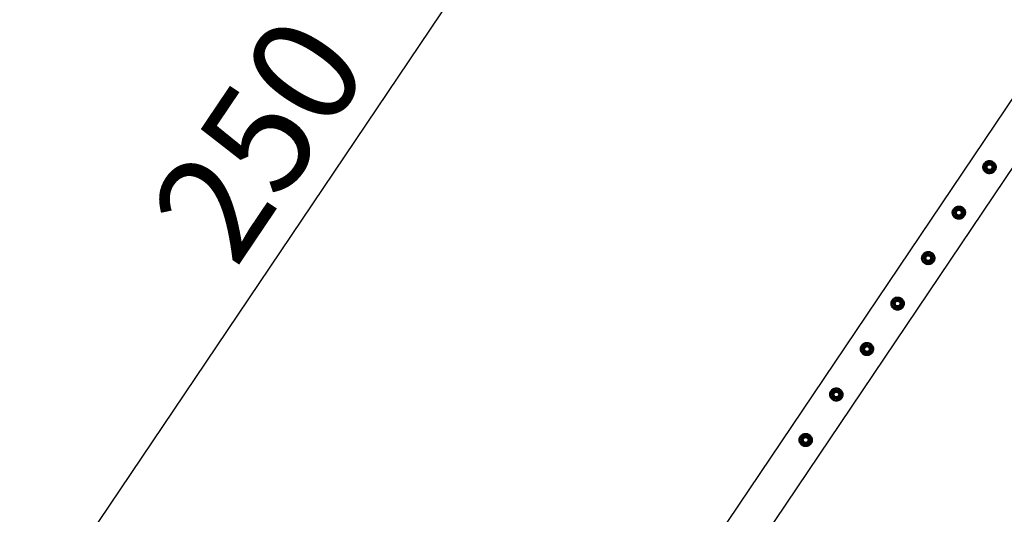
# Model space of a CAD drawing. Units: millimetres. Extents: x 0 to 69.7, y 0 to 81.8.
# Drawn here: x 19.7 to 22.9, y 73.1 to 74.7 of the extents above; entities that cross this region are included whole.
import ezdxf

# ---------------------------------------------------------------- set-up
doc = ezdxf.new("R2010")
doc.units = ezdxf.units.MM
doc.layers.add('LE_NORM', color=179, linetype='Continuous', lineweight=50)
doc.styles.add('SLDTEXTSTYLE0', font='TXT', dxfattribs={"width": 0.605})
doc.dimstyles.new('SLDDIMSTYLE0', dxfattribs={"dimtxt": 0.35, "dimasz": 0.3, "dimexe": 0, "dimexo": 0.0625, "dimgap": 0.0875, "dimtad": 1, "dimdec": 0, "dimlfac": 70, "dimrnd": 1e-09, "dimzin": 12, "dimdsep": 46, "dimtxsty": 'SLDTEXTSTYLE0', "dimsah": 1, "dimcen": 0.09, "dimadec": 0, "dimazin": 3, "dimtfac": 1, "dimtofl": 0, "dimtmove": 0, "dimatfit": 3, "dimfxl": 1, "dimfrac": 2, "dimtolj": 1, "dimtzin": 12, "dimarcsym": 0})

# ---------------------------------------------------------------- blocks, each defined once
blk = doc.blocks.new('*D66')
at = {"layer": 'Defpoints', "color": 0}
for p in [(23.1262, 74.646), (19.6712, 72.6663), (19.6712, 72.6663), (21.1324, 71.683)]:
    blk.add_point(p, dxfattribs=at)
at = {"layer": 'LE_NORM', "color": 0, "lineweight": -2}
for p, q in [((23.0744, 74.6809), (21.665, 75.6293)), ((21.4975, 75.3804), (19.8386, 72.9152)), ((21.0805, 71.7179), (19.6712, 72.6663))]:
    blk.add_line(p, q, dxfattribs=at)
at = {"layer": 'LE_NORM', "color": 0}
for points in [[(21.539, 75.3525), (21.456, 75.4083), (21.665, 75.6293)], [(19.7972, 72.9431), (19.8801, 72.8872), (19.6712, 72.6663)]]:
    blk.add_solid(points, dxfattribs=at)
at = {"layer": 'LE_NORM', "color": 0, "insert": (20.3051, 74.392), "char_height": 0.35, "attachment_point": 2, "rotation": 56.0633, "style": 'SLDTEXTSTYLE0'}
blk.add_mtext('\\A1;250', dxfattribs=at)

msp = doc.modelspace()

# ---------------------------------------------------------------- linework, layer by layer
at = {"color": 7, "linetype": 'Continuous', "lineweight": 25}
for p, q in [((23.0718, 74.679), (21.1084, 71.7611)), ((21.1913, 71.6568), (23.1772, 74.6081))]:
    msp.add_line(p, q, dxfattribs=at)
for centre, radius in [((22.8272, 74.2016), 0.0193), ((22.8272, 74.2016), 0.0181), ((22.8272, 74.2016), 0.0136), ((22.8272, 74.2016), 0.0117), ((22.8272, 74.2016), 0.01), ((22.8272, 74.2016), 0.00857), ((22.8272, 74.2016), 0.00786), ((22.7275, 74.0534), 0.0193), ((22.7275, 74.0534), 0.0181), ((22.7275, 74.0534), 0.0136), ((22.7275, 74.0534), 0.0117), ((22.7275, 74.0534), 0.01), ((22.7275, 74.0534), 0.00857), ((22.7275, 74.0534), 0.00786), ((22.6278, 73.9053), 0.0193), ((22.6278, 73.9053), 0.0181), ((22.6278, 73.9053), 0.0136), ((22.6278, 73.9053), 0.0117), ((22.6278, 73.9053), 0.01), ((22.6278, 73.9053), 0.00857), ((22.6278, 73.9053), 0.00786), ((22.5281, 73.7571), 0.0193), ((22.5281, 73.7571), 0.0181), ((22.5281, 73.7571), 0.0136), ((22.5281, 73.7571), 0.0117), ((22.5281, 73.7571), 0.01), ((22.5281, 73.7571), 0.00857), ((22.5281, 73.7571), 0.00786), ((22.4284, 73.609), 0.0193), ((22.4284, 73.609), 0.0181), ((22.4284, 73.609), 0.0136), ((22.4284, 73.609), 0.0117), ((22.4284, 73.609), 0.01), ((22.4284, 73.609), 0.00857), ((22.4284, 73.609), 0.00786), ((22.3287, 73.4608), 0.0193), ((22.3287, 73.4608), 0.0181), ((22.3287, 73.4608), 0.0136), ((22.3287, 73.4608), 0.0117), ((22.3287, 73.4608), 0.01), ((22.3287, 73.4608), 0.00857), ((22.3287, 73.4608), 0.00786), ((22.229, 73.3127), 0.0193), ((22.229, 73.3127), 0.0181), ((22.229, 73.3127), 0.0136), ((22.229, 73.3127), 0.0117), ((22.229, 73.3127), 0.01), ((22.229, 73.3127), 0.00857), ((22.229, 73.3127), 0.00786)]:
    msp.add_circle(centre, radius, dxfattribs=at)
for points, knots in [([(22.8449, 74.1896), (22.8455, 74.1906), (22.8467, 74.1926), (22.8479, 74.1959), (22.8486, 74.1993), (22.8486, 74.2028), (22.8482, 74.2063), (22.8471, 74.2098), (22.8454, 74.213), (22.8432, 74.216), (22.8405, 74.2185), (22.8376, 74.2204), (22.8344, 74.2219), (22.8311, 74.2228), (22.8276, 74.2231), (22.8241, 74.2229), (22.8207, 74.2221), (22.8173, 74.2207), (22.8142, 74.2188), (22.8115, 74.2163), (22.8092, 74.2135), (22.8075, 74.2104), (22.8064, 74.2072), (22.8058, 74.2038), (22.8057, 74.2004), (22.8062, 74.1969), (22.8072, 74.1934), (22.8089, 74.1902), (22.8111, 74.1872), (22.8137, 74.1847), (22.8167, 74.1828), (22.8199, 74.1813), (22.8232, 74.1804), (22.8267, 74.1801), (22.8301, 74.1803), (22.8336, 74.1811), (22.837, 74.1824), (22.8401, 74.1844), (22.8428, 74.1868), (22.8442, 74.1887), (22.8449, 74.1896)], [0, 0, 0, 0, 0.02579, 0.051584, 0.077327, 0.103076, 0.129766, 0.156454, 0.183861, 0.21126, 0.237681, 0.2641, 0.289453, 0.314812, 0.340508, 0.366209, 0.393153, 0.420095, 0.447439, 0.474776, 0.500847, 0.526919, 0.552063, 0.577212, 0.603176, 0.629143, 0.6564, 0.683652, 0.710728, 0.737798, 0.763562, 0.789329, 0.814665, 0.840006, 0.866302, 0.892599, 0.919962, 0.947318, 0.973662, 1, 1, 1, 1]), ([(22.8163, 74.2098), (22.8164, 74.2099), (22.8173, 74.211), (22.8189, 74.2132), (22.8203, 74.2151), (22.8211, 74.216)], [0, 0, 0, 0, 0.0700918, 0.5307854, 1, 1, 1, 1]), ([(22.8211, 74.216), (22.8223, 74.2159), (22.8249, 74.2156), (22.8275, 74.2152), (22.8288, 74.2151)], [0, 0, 0, 0, 0.495458, 1, 1, 1, 1]), ([(22.8288, 74.2151), (22.829, 74.215), (22.8304, 74.2149), (22.833, 74.2145), (22.8354, 74.2142), (22.8366, 74.2141)], [0, 0, 0, 0, 0.070092, 0.530785, 1, 1, 1, 1]), ([(22.8366, 74.2141), (22.8369, 74.2135), (22.8379, 74.2111), (22.8389, 74.2087), (22.8397, 74.2069)], [0, 0, 0, 0, 0.2575513, 1, 1, 1, 1]), ([(22.8116, 74.2035), (22.8124, 74.2045), (22.8139, 74.2066), (22.8155, 74.2087), (22.8163, 74.2098)], [0, 0, 0, 0, 0.495458, 1, 1, 1, 1]), ([(22.8116, 74.2035), (22.8119, 74.2029), (22.8129, 74.2006), (22.8139, 74.1981), (22.8147, 74.1963)], [0, 0, 0, 0, 0.257551, 1, 1, 1, 1]), ([(22.8147, 74.1963), (22.8149, 74.1957), (22.816, 74.1932), (22.817, 74.1908), (22.8177, 74.1891)], [0, 0, 0, 0, 0.268634, 1, 1, 1, 1]), ([(22.8255, 74.1881), (22.8253, 74.1881), (22.8239, 74.1883), (22.8213, 74.1886), (22.8189, 74.1889), (22.8177, 74.1891)], [0, 0, 0, 0, 0.070092, 0.530785, 1, 1, 1, 1]), ([(22.8333, 74.1872), (22.832, 74.1873), (22.8294, 74.1876), (22.8268, 74.188), (22.8255, 74.1881)], [0, 0, 0, 0, 0.495458, 1, 1, 1, 1]), ([(22.838, 74.1934), (22.8379, 74.1933), (22.837, 74.1921), (22.8354, 74.19), (22.834, 74.1881), (22.8333, 74.1872)], [0, 0, 0, 0, 0.070092, 0.530785, 1, 1, 1, 1]), ([(22.8427, 74.1997), (22.8419, 74.1986), (22.8404, 74.1966), (22.8388, 74.1945), (22.838, 74.1934)], [0, 0, 0, 0, 0.495458, 1, 1, 1, 1]), ([(22.8397, 74.2069), (22.8399, 74.2062), (22.841, 74.2038), (22.842, 74.2014), (22.8427, 74.1997)], [0, 0, 0, 0, 0.268634, 1, 1, 1, 1]), ([(22.7452, 74.0415), (22.7458, 74.0425), (22.7471, 74.0445), (22.7482, 74.0478), (22.7489, 74.0512), (22.749, 74.0547), (22.7485, 74.0582), (22.7474, 74.0616), (22.7457, 74.0649), (22.7435, 74.0678), (22.7408, 74.0703), (22.7379, 74.0723), (22.7347, 74.0737), (22.7314, 74.0746), (22.7279, 74.075), (22.7244, 74.0748), (22.721, 74.074), (22.7176, 74.0726), (22.7145, 74.0706), (22.7118, 74.0682), (22.7095, 74.0654), (22.7078, 74.0623), (22.7067, 74.059), (22.7061, 74.0557), (22.706, 74.0522), (22.7065, 74.0487), (22.7075, 74.0453), (22.7092, 74.042), (22.7114, 74.0391), (22.7141, 74.0366), (22.717, 74.0346), (22.7202, 74.0332), (22.7235, 74.0323), (22.727, 74.0319), (22.7304, 74.0321), (22.7339, 74.0329), (22.7373, 74.0343), (22.7404, 74.0362), (22.7431, 74.0386), (22.7445, 74.0405), (22.7452, 74.0415)], [0, 0, 0, 0, 0.02579, 0.051584, 0.077327, 0.103076, 0.129766, 0.156454, 0.183861, 0.21126, 0.237681, 0.2641, 0.289453, 0.314812, 0.340508, 0.366209, 0.393153, 0.420095, 0.447439, 0.474776, 0.500847, 0.526919, 0.552063, 0.577212, 0.603176, 0.629143, 0.6564, 0.683652, 0.710728, 0.737798, 0.763562, 0.789329, 0.814665, 0.840006, 0.866302, 0.892599, 0.919962, 0.947318, 0.973662, 1, 1, 1, 1]), ([(22.7119, 74.0554), (22.7127, 74.0564), (22.7142, 74.0584), (22.7158, 74.0606), (22.7166, 74.0616)], [0, 0, 0, 0, 0.495458, 1, 1, 1, 1]), ([(22.7119, 74.0554), (22.7122, 74.0548), (22.7132, 74.0524), (22.7142, 74.05), (22.715, 74.0482)], [0, 0, 0, 0, 0.257551, 1, 1, 1, 1]), ([(22.7166, 74.0616), (22.7168, 74.0618), (22.7176, 74.0629), (22.7192, 74.065), (22.7206, 74.0669), (22.7214, 74.0679)], [0, 0, 0, 0, 0.0700918, 0.5307854, 1, 1, 1, 1]), ([(22.7214, 74.0679), (22.7226, 74.0677), (22.7252, 74.0674), (22.7278, 74.0671), (22.7291, 74.0669)], [0, 0, 0, 0, 0.495458, 1, 1, 1, 1]), ([(22.7291, 74.0669), (22.7293, 74.0669), (22.7307, 74.0667), (22.7334, 74.0664), (22.7357, 74.0661), (22.7369, 74.0659)], [0, 0, 0, 0, 0.070092, 0.530785, 1, 1, 1, 1]), ([(22.7369, 74.0659), (22.7372, 74.0653), (22.7382, 74.063), (22.7392, 74.0605), (22.74, 74.0587)], [0, 0, 0, 0, 0.2575513, 1, 1, 1, 1]), ([(22.743, 74.0515), (22.7422, 74.0505), (22.7407, 74.0484), (22.7391, 74.0463), (22.7383, 74.0453)], [0, 0, 0, 0, 0.495458, 1, 1, 1, 1]), ([(22.74, 74.0587), (22.7402, 74.0581), (22.7413, 74.0556), (22.7423, 74.0532), (22.743, 74.0515)], [0, 0, 0, 0, 0.268634, 1, 1, 1, 1]), ([(22.715, 74.0482), (22.7152, 74.0475), (22.7163, 74.0451), (22.7173, 74.0427), (22.718, 74.0409)], [0, 0, 0, 0, 0.268634, 1, 1, 1, 1]), ([(22.7258, 74.04), (22.7256, 74.04), (22.7242, 74.0402), (22.7216, 74.0405), (22.7192, 74.0408), (22.718, 74.0409)], [0, 0, 0, 0, 0.070092, 0.530785, 1, 1, 1, 1]), ([(22.7336, 74.039), (22.7323, 74.0392), (22.7298, 74.0395), (22.7271, 74.0398), (22.7258, 74.04)], [0, 0, 0, 0, 0.495458, 1, 1, 1, 1]), ([(22.7383, 74.0453), (22.7382, 74.0451), (22.7373, 74.044), (22.7357, 74.0419), (22.7343, 74.04), (22.7336, 74.039)], [0, 0, 0, 0, 0.070092, 0.530785, 1, 1, 1, 1]), ([(22.6456, 73.8933), (22.6462, 73.8943), (22.6474, 73.8963), (22.6485, 73.8996), (22.6492, 73.903), (22.6493, 73.9065), (22.6488, 73.91), (22.6477, 73.9135), (22.646, 73.9167), (22.6438, 73.9197), (22.6411, 73.9222), (22.6382, 73.9241), (22.635, 73.9256), (22.6317, 73.9265), (22.6282, 73.9268), (22.6247, 73.9266), (22.6213, 73.9258), (22.6179, 73.9244), (22.6148, 73.9225), (22.6121, 73.92), (22.6099, 73.9172), (22.6082, 73.9141), (22.607, 73.9109), (22.6064, 73.9075), (22.6063, 73.9041), (22.6068, 73.9006), (22.6079, 73.8971), (22.6095, 73.8939), (22.6117, 73.8909), (22.6144, 73.8884), (22.6173, 73.8865), (22.6205, 73.885), (22.6238, 73.8841), (22.6273, 73.8838), (22.6308, 73.884), (22.6342, 73.8847), (22.6376, 73.8861), (22.6407, 73.8881), (22.6434, 73.8905), (22.6448, 73.8924), (22.6456, 73.8933)], [0, 0, 0, 0, 0.02579, 0.051584, 0.077327, 0.103076, 0.129766, 0.156454, 0.183861, 0.21126, 0.237681, 0.2641, 0.289453, 0.314812, 0.340508, 0.366209, 0.393153, 0.420095, 0.447439, 0.474776, 0.500847, 0.526919, 0.552063, 0.577212, 0.603176, 0.629143, 0.6564, 0.683652, 0.710728, 0.737798, 0.763562, 0.789329, 0.814665, 0.840006, 0.866302, 0.892599, 0.919962, 0.947318, 0.973662, 1, 1, 1, 1]), ([(22.6122, 73.9072), (22.613, 73.9082), (22.6145, 73.9103), (22.6161, 73.9124), (22.6169, 73.9135)], [0, 0, 0, 0, 0.495458, 1, 1, 1, 1]), ([(22.6122, 73.9072), (22.6125, 73.9066), (22.6135, 73.9043), (22.6145, 73.9018), (22.6153, 73.9)], [0, 0, 0, 0, 0.257551, 1, 1, 1, 1]), ([(22.6153, 73.9), (22.6155, 73.8993), (22.6166, 73.8969), (22.6176, 73.8945), (22.6183, 73.8928)], [0, 0, 0, 0, 0.268634, 1, 1, 1, 1]), ([(22.6169, 73.9135), (22.6171, 73.9136), (22.6179, 73.9147), (22.6195, 73.9169), (22.6209, 73.9188), (22.6217, 73.9197)], [0, 0, 0, 0, 0.0700918, 0.5307854, 1, 1, 1, 1]), ([(22.6261, 73.8918), (22.6259, 73.8918), (22.6245, 73.892), (22.6219, 73.8923), (22.6195, 73.8926), (22.6183, 73.8928)], [0, 0, 0, 0, 0.070092, 0.530785, 1, 1, 1, 1]), ([(22.6217, 73.9197), (22.6229, 73.9196), (22.6255, 73.9192), (22.6281, 73.9189), (22.6294, 73.9188)], [0, 0, 0, 0, 0.495458, 1, 1, 1, 1]), ([(22.6339, 73.8908), (22.6326, 73.891), (22.6301, 73.8913), (22.6274, 73.8917), (22.6261, 73.8918)], [0, 0, 0, 0, 0.495458, 1, 1, 1, 1]), ([(22.6294, 73.9188), (22.6296, 73.9187), (22.631, 73.9186), (22.6337, 73.9182), (22.636, 73.9179), (22.6372, 73.9178)], [0, 0, 0, 0, 0.070092, 0.530785, 1, 1, 1, 1]), ([(22.6386, 73.8971), (22.6385, 73.897), (22.6376, 73.8958), (22.636, 73.8937), (22.6346, 73.8918), (22.6339, 73.8908)], [0, 0, 0, 0, 0.070092, 0.530785, 1, 1, 1, 1]), ([(22.6372, 73.9178), (22.6375, 73.9172), (22.6385, 73.9148), (22.6395, 73.9124), (22.6403, 73.9106)], [0, 0, 0, 0, 0.2575513, 1, 1, 1, 1]), ([(22.6433, 73.9033), (22.6426, 73.9023), (22.641, 73.9003), (22.6394, 73.8982), (22.6386, 73.8971)], [0, 0, 0, 0, 0.495458, 1, 1, 1, 1]), ([(22.6403, 73.9106), (22.6406, 73.9099), (22.6416, 73.9075), (22.6426, 73.9051), (22.6433, 73.9033)], [0, 0, 0, 0, 0.268634, 1, 1, 1, 1]), ([(22.5459, 73.7452), (22.5465, 73.7462), (22.5477, 73.7482), (22.5488, 73.7515), (22.5495, 73.7549), (22.5496, 73.7584), (22.5491, 73.7619), (22.548, 73.7653), (22.5463, 73.7686), (22.5441, 73.7715), (22.5415, 73.774), (22.5385, 73.776), (22.5353, 73.7774), (22.532, 73.7783), (22.5286, 73.7786), (22.5251, 73.7784), (22.5216, 73.7777), (22.5182, 73.7763), (22.5151, 73.7743), (22.5124, 73.7719), (22.5102, 73.7691), (22.5085, 73.766), (22.5073, 73.7627), (22.5067, 73.7594), (22.5066, 73.7559), (22.5071, 73.7524), (22.5082, 73.749), (22.5098, 73.7457), (22.512, 73.7428), (22.5147, 73.7403), (22.5176, 73.7383), (22.5208, 73.7369), (22.5241, 73.736), (22.5276, 73.7356), (22.5311, 73.7358), (22.5345, 73.7366), (22.5379, 73.738), (22.541, 73.7399), (22.5437, 73.7423), (22.5451, 73.7442), (22.5459, 73.7452)], [0, 0, 0, 0, 0.02579, 0.051584, 0.077327, 0.103076, 0.129766, 0.156454, 0.183861, 0.21126, 0.237681, 0.2641, 0.289453, 0.314812, 0.340508, 0.366209, 0.393153, 0.420095, 0.447439, 0.474776, 0.500847, 0.526919, 0.552063, 0.577212, 0.603176, 0.629143, 0.6564, 0.683652, 0.710728, 0.737798, 0.763562, 0.789329, 0.814665, 0.840006, 0.866302, 0.892599, 0.919962, 0.947318, 0.973662, 1, 1, 1, 1]), ([(22.5125, 73.7591), (22.5133, 73.7601), (22.5148, 73.7621), (22.5164, 73.7642), (22.5173, 73.7653)], [0, 0, 0, 0, 0.495458, 1, 1, 1, 1]), ([(22.5173, 73.7653), (22.5174, 73.7655), (22.5182, 73.7666), (22.5198, 73.7687), (22.5213, 73.7706), (22.522, 73.7716)], [0, 0, 0, 0, 0.0700918, 0.5307854, 1, 1, 1, 1]), ([(22.522, 73.7716), (22.5232, 73.7714), (22.5258, 73.7711), (22.5284, 73.7708), (22.5298, 73.7706)], [0, 0, 0, 0, 0.495458, 1, 1, 1, 1]), ([(22.5298, 73.7706), (22.5299, 73.7706), (22.5313, 73.7704), (22.534, 73.7701), (22.5363, 73.7698), (22.5375, 73.7696)], [0, 0, 0, 0, 0.070092, 0.530785, 1, 1, 1, 1]), ([(22.5375, 73.7696), (22.5378, 73.769), (22.5388, 73.7667), (22.5398, 73.7642), (22.5406, 73.7624)], [0, 0, 0, 0, 0.2575513, 1, 1, 1, 1]), ([(22.5406, 73.7624), (22.5409, 73.7618), (22.5419, 73.7593), (22.5429, 73.7569), (22.5436, 73.7552)], [0, 0, 0, 0, 0.268634, 1, 1, 1, 1]), ([(22.5125, 73.7591), (22.5128, 73.7585), (22.5138, 73.7561), (22.5148, 73.7537), (22.5156, 73.7519)], [0, 0, 0, 0, 0.257551, 1, 1, 1, 1]), ([(22.5156, 73.7519), (22.5159, 73.7512), (22.5169, 73.7488), (22.5179, 73.7464), (22.5186, 73.7446)], [0, 0, 0, 0, 0.268634, 1, 1, 1, 1]), ([(22.5264, 73.7437), (22.5262, 73.7437), (22.5248, 73.7439), (22.5222, 73.7442), (22.5198, 73.7445), (22.5186, 73.7446)], [0, 0, 0, 0, 0.070092, 0.530785, 1, 1, 1, 1]), ([(22.5342, 73.7427), (22.5329, 73.7429), (22.5304, 73.7432), (22.5277, 73.7435), (22.5264, 73.7437)], [0, 0, 0, 0, 0.495458, 1, 1, 1, 1]), ([(22.5389, 73.7489), (22.5388, 73.7488), (22.5379, 73.7477), (22.5363, 73.7456), (22.5349, 73.7437), (22.5342, 73.7427)], [0, 0, 0, 0, 0.070092, 0.530785, 1, 1, 1, 1]), ([(22.5436, 73.7552), (22.5429, 73.7542), (22.5413, 73.7521), (22.5397, 73.75), (22.5389, 73.7489)], [0, 0, 0, 0, 0.495458, 1, 1, 1, 1]), ([(22.4462, 73.597), (22.4468, 73.598), (22.448, 73.6), (22.4491, 73.6033), (22.4498, 73.6067), (22.4499, 73.6102), (22.4494, 73.6137), (22.4483, 73.6172), (22.4466, 73.6204), (22.4444, 73.6234), (22.4418, 73.6258), (22.4388, 73.6278), (22.4356, 73.6292), (22.4323, 73.6301), (22.4289, 73.6305), (22.4254, 73.6303), (22.4219, 73.6295), (22.4185, 73.6281), (22.4154, 73.6262), (22.4127, 73.6237), (22.4105, 73.6209), (22.4088, 73.6178), (22.4076, 73.6146), (22.407, 73.6112), (22.4069, 73.6078), (22.4074, 73.6043), (22.4085, 73.6008), (22.4101, 73.5976), (22.4123, 73.5946), (22.415, 73.5921), (22.418, 73.5902), (22.4211, 73.5887), (22.4245, 73.5878), (22.4279, 73.5875), (22.4314, 73.5877), (22.4349, 73.5884), (22.4382, 73.5898), (22.4413, 73.5918), (22.444, 73.5942), (22.4455, 73.5961), (22.4462, 73.597)], [0, 0, 0, 0, 0.02579, 0.051584, 0.077327, 0.103076, 0.129766, 0.156454, 0.183861, 0.21126, 0.237681, 0.2641, 0.289453, 0.314812, 0.340508, 0.366209, 0.393153, 0.420095, 0.447439, 0.474776, 0.500847, 0.526919, 0.552063, 0.577212, 0.603176, 0.629143, 0.6564, 0.683652, 0.710728, 0.737798, 0.763562, 0.789329, 0.814665, 0.840006, 0.866302, 0.892599, 0.919962, 0.947318, 0.973662, 1, 1, 1, 1]), ([(22.4128, 73.6109), (22.4136, 73.6119), (22.4152, 73.614), (22.4168, 73.6161), (22.4176, 73.6172)], [0, 0, 0, 0, 0.495458, 1, 1, 1, 1]), ([(22.4128, 73.6109), (22.4131, 73.6103), (22.4141, 73.608), (22.4151, 73.6055), (22.4159, 73.6037)], [0, 0, 0, 0, 0.257551, 1, 1, 1, 1]), ([(22.4159, 73.6037), (22.4162, 73.603), (22.4172, 73.6006), (22.4182, 73.5982), (22.4189, 73.5965)], [0, 0, 0, 0, 0.268634, 1, 1, 1, 1]), ([(22.4176, 73.6172), (22.4177, 73.6173), (22.4185, 73.6184), (22.4201, 73.6206), (22.4216, 73.6225), (22.4223, 73.6234)], [0, 0, 0, 0, 0.0700918, 0.5307854, 1, 1, 1, 1]), ([(22.4223, 73.6234), (22.4236, 73.6233), (22.4261, 73.6229), (22.4287, 73.6226), (22.4301, 73.6224)], [0, 0, 0, 0, 0.495458, 1, 1, 1, 1]), ([(22.4301, 73.6224), (22.4302, 73.6224), (22.4316, 73.6223), (22.4343, 73.6219), (22.4366, 73.6216), (22.4378, 73.6215)], [0, 0, 0, 0, 0.070092, 0.530785, 1, 1, 1, 1]), ([(22.4378, 73.6215), (22.4381, 73.6209), (22.4391, 73.6185), (22.4401, 73.6161), (22.4409, 73.6143)], [0, 0, 0, 0, 0.2575513, 1, 1, 1, 1]), ([(22.4439, 73.607), (22.4432, 73.606), (22.4416, 73.604), (22.44, 73.6019), (22.4392, 73.6008)], [0, 0, 0, 0, 0.495458, 1, 1, 1, 1]), ([(22.4409, 73.6143), (22.4412, 73.6136), (22.4422, 73.6112), (22.4432, 73.6088), (22.4439, 73.607)], [0, 0, 0, 0, 0.268634, 1, 1, 1, 1]), ([(22.4267, 73.5955), (22.4265, 73.5955), (22.4251, 73.5957), (22.4225, 73.596), (22.4201, 73.5963), (22.4189, 73.5965)], [0, 0, 0, 0, 0.070092, 0.530785, 1, 1, 1, 1]), ([(22.4345, 73.5945), (22.4332, 73.5947), (22.4307, 73.595), (22.428, 73.5953), (22.4267, 73.5955)], [0, 0, 0, 0, 0.495458, 1, 1, 1, 1]), ([(22.4392, 73.6008), (22.4391, 73.6006), (22.4383, 73.5995), (22.4367, 73.5974), (22.4352, 73.5955), (22.4345, 73.5945)], [0, 0, 0, 0, 0.070092, 0.530785, 1, 1, 1, 1]), ([(22.3465, 73.4489), (22.3471, 73.4499), (22.3483, 73.4519), (22.3495, 73.4552), (22.3501, 73.4586), (22.3502, 73.4621), (22.3497, 73.4656), (22.3486, 73.469), (22.3469, 73.4723), (22.3447, 73.4752), (22.3421, 73.4777), (22.3391, 73.4797), (22.3359, 73.4811), (22.3326, 73.482), (22.3292, 73.4823), (22.3257, 73.4821), (22.3222, 73.4814), (22.3188, 73.48), (22.3157, 73.478), (22.313, 73.4756), (22.3108, 73.4727), (22.3091, 73.4697), (22.3079, 73.4664), (22.3073, 73.4631), (22.3072, 73.4596), (22.3077, 73.4561), (22.3088, 73.4527), (22.3104, 73.4494), (22.3127, 73.4465), (22.3153, 73.444), (22.3183, 73.442), (22.3214, 73.4406), (22.3248, 73.4397), (22.3282, 73.4393), (22.3317, 73.4395), (22.3352, 73.4403), (22.3385, 73.4417), (22.3416, 73.4436), (22.3443, 73.446), (22.3458, 73.4479), (22.3465, 73.4489)], [0, 0, 0, 0, 0.02579, 0.051584, 0.077327, 0.103076, 0.129766, 0.156454, 0.183861, 0.21126, 0.237681, 0.2641, 0.289453, 0.314812, 0.340508, 0.366209, 0.393153, 0.420095, 0.447439, 0.474776, 0.500847, 0.526919, 0.552063, 0.577212, 0.603176, 0.629143, 0.6564, 0.683652, 0.710728, 0.737798, 0.763562, 0.789329, 0.814665, 0.840006, 0.866302, 0.892599, 0.919962, 0.947318, 0.973662, 1, 1, 1, 1]), ([(22.3179, 73.469), (22.318, 73.4692), (22.3188, 73.4703), (22.3204, 73.4724), (22.3219, 73.4743), (22.3226, 73.4753)], [0, 0, 0, 0, 0.0700918, 0.5307854, 1, 1, 1, 1]), ([(22.3226, 73.4753), (22.3239, 73.4751), (22.3264, 73.4748), (22.329, 73.4745), (22.3304, 73.4743)], [0, 0, 0, 0, 0.495458, 1, 1, 1, 1]), ([(22.3304, 73.4743), (22.3306, 73.4743), (22.332, 73.4741), (22.3346, 73.4738), (22.337, 73.4735), (22.3381, 73.4733)], [0, 0, 0, 0, 0.070092, 0.530785, 1, 1, 1, 1]), ([(22.3381, 73.4733), (22.3384, 73.4727), (22.3394, 73.4704), (22.3404, 73.4679), (22.3412, 73.4661)], [0, 0, 0, 0, 0.2575513, 1, 1, 1, 1]), ([(22.3131, 73.4628), (22.3139, 73.4638), (22.3155, 73.4658), (22.3171, 73.4679), (22.3179, 73.469)], [0, 0, 0, 0, 0.495458, 1, 1, 1, 1]), ([(22.3131, 73.4628), (22.3134, 73.4622), (22.3144, 73.4598), (22.3154, 73.4574), (22.3162, 73.4555)], [0, 0, 0, 0, 0.257551, 1, 1, 1, 1]), ([(22.3162, 73.4555), (22.3165, 73.4549), (22.3175, 73.4524), (22.3185, 73.4501), (22.3192, 73.4483)], [0, 0, 0, 0, 0.268634, 1, 1, 1, 1]), ([(22.327, 73.4474), (22.3268, 73.4474), (22.3254, 73.4476), (22.3228, 73.4479), (22.3204, 73.4482), (22.3192, 73.4483)], [0, 0, 0, 0, 0.070092, 0.530785, 1, 1, 1, 1]), ([(22.3348, 73.4464), (22.3335, 73.4465), (22.331, 73.4469), (22.3283, 73.4472), (22.327, 73.4474)], [0, 0, 0, 0, 0.495458, 1, 1, 1, 1]), ([(22.3395, 73.4526), (22.3394, 73.4525), (22.3386, 73.4514), (22.337, 73.4493), (22.3355, 73.4474), (22.3348, 73.4464)], [0, 0, 0, 0, 0.070092, 0.530785, 1, 1, 1, 1]), ([(22.3442, 73.4589), (22.3435, 73.4579), (22.3419, 73.4558), (22.3403, 73.4537), (22.3395, 73.4526)], [0, 0, 0, 0, 0.495458, 1, 1, 1, 1]), ([(22.3412, 73.4661), (22.3415, 73.4655), (22.3425, 73.463), (22.3435, 73.4606), (22.3442, 73.4589)], [0, 0, 0, 0, 0.268634, 1, 1, 1, 1]), ([(22.2468, 73.3007), (22.2474, 73.3017), (22.2486, 73.3037), (22.2498, 73.307), (22.2504, 73.3104), (22.2505, 73.3139), (22.25, 73.3174), (22.2489, 73.3209), (22.2472, 73.3241), (22.245, 73.3271), (22.2424, 73.3295), (22.2394, 73.3315), (22.2362, 73.3329), (22.2329, 73.3338), (22.2295, 73.3342), (22.226, 73.334), (22.2225, 73.3332), (22.2191, 73.3318), (22.216, 73.3299), (22.2133, 73.3274), (22.2111, 73.3246), (22.2094, 73.3215), (22.2082, 73.3183), (22.2076, 73.3149), (22.2075, 73.3115), (22.208, 73.3079), (22.2091, 73.3045), (22.2107, 73.3013), (22.213, 73.2983), (22.2156, 73.2958), (22.2186, 73.2939), (22.2217, 73.2924), (22.2251, 73.2915), (22.2285, 73.2912), (22.232, 73.2914), (22.2355, 73.2921), (22.2388, 73.2935), (22.2419, 73.2955), (22.2446, 73.2978), (22.2461, 73.2998), (22.2468, 73.3007)], [0, 0, 0, 0, 0.02579, 0.051584, 0.077327, 0.103076, 0.129766, 0.156454, 0.183861, 0.21126, 0.237681, 0.2641, 0.289453, 0.314812, 0.340508, 0.366209, 0.393153, 0.420095, 0.447439, 0.474776, 0.500847, 0.526919, 0.552063, 0.577212, 0.603176, 0.629143, 0.6564, 0.683652, 0.710728, 0.737798, 0.763562, 0.789329, 0.814665, 0.840006, 0.866302, 0.892599, 0.919962, 0.947318, 0.973662, 1, 1, 1, 1]), ([(22.2135, 73.3146), (22.2142, 73.3156), (22.2158, 73.3177), (22.2174, 73.3198), (22.2182, 73.3209)], [0, 0, 0, 0, 0.495458, 1, 1, 1, 1]), ([(22.2135, 73.3146), (22.2137, 73.314), (22.2147, 73.3117), (22.2157, 73.3092), (22.2165, 73.3074)], [0, 0, 0, 0, 0.257551, 1, 1, 1, 1]), ([(22.2182, 73.3209), (22.2183, 73.321), (22.2191, 73.3221), (22.2207, 73.3242), (22.2222, 73.3261), (22.2229, 73.3271)], [0, 0, 0, 0, 0.0700918, 0.5307854, 1, 1, 1, 1]), ([(22.2229, 73.3271), (22.2242, 73.327), (22.2267, 73.3266), (22.2294, 73.3263), (22.2307, 73.3261)], [0, 0, 0, 0, 0.495458, 1, 1, 1, 1]), ([(22.2307, 73.3261), (22.2309, 73.3261), (22.2323, 73.3259), (22.2349, 73.3256), (22.2373, 73.3253), (22.2385, 73.3252)], [0, 0, 0, 0, 0.070092, 0.530785, 1, 1, 1, 1]), ([(22.2385, 73.3252), (22.2387, 73.3246), (22.2397, 73.3222), (22.2407, 73.3198), (22.2415, 73.318)], [0, 0, 0, 0, 0.2575513, 1, 1, 1, 1]), ([(22.2415, 73.318), (22.2418, 73.3173), (22.2428, 73.3149), (22.2438, 73.3125), (22.2446, 73.3107)], [0, 0, 0, 0, 0.268634, 1, 1, 1, 1]), ([(22.2165, 73.3074), (22.2168, 73.3067), (22.2178, 73.3043), (22.2188, 73.3019), (22.2196, 73.3002)], [0, 0, 0, 0, 0.268634, 1, 1, 1, 1]), ([(22.2273, 73.2992), (22.2271, 73.2992), (22.2257, 73.2994), (22.2231, 73.2997), (22.2207, 73.3), (22.2196, 73.3002)], [0, 0, 0, 0, 0.070092, 0.530785, 1, 1, 1, 1]), ([(22.2351, 73.2982), (22.2338, 73.2984), (22.2313, 73.2987), (22.2287, 73.299), (22.2273, 73.2992)], [0, 0, 0, 0, 0.495458, 1, 1, 1, 1]), ([(22.2398, 73.3045), (22.2397, 73.3043), (22.2389, 73.3032), (22.2373, 73.3011), (22.2358, 73.2992), (22.2351, 73.2982)], [0, 0, 0, 0, 0.070092, 0.530785, 1, 1, 1, 1]), ([(22.2446, 73.3107), (22.2438, 73.3097), (22.2422, 73.3077), (22.2406, 73.3056), (22.2398, 73.3045)], [0, 0, 0, 0, 0.495458, 1, 1, 1, 1])]:
    msp.add_open_spline(points, degree=3, knots=knots, dxfattribs=at)

# ---------------------------------------------------------------- dimensions: what is measured, and where the dimension line sits
at = {"layer": 'LE_NORM', "color": 7}
dim = msp.add_linear_dim(base=(19.6712, 72.6663), p1=(23.1262, 74.646), p2=(21.1324, 71.683), angle=56.0633, dimstyle='SLDDIMSTYLE0', dxfattribs=at)
dim.commit()
dim.dimension.update_dxf_attribs({"geometry": '*D66', "text_midpoint": (20.6681, 74.1478), "dimtype": 160})

doc.saveas('drawing.dxf')
